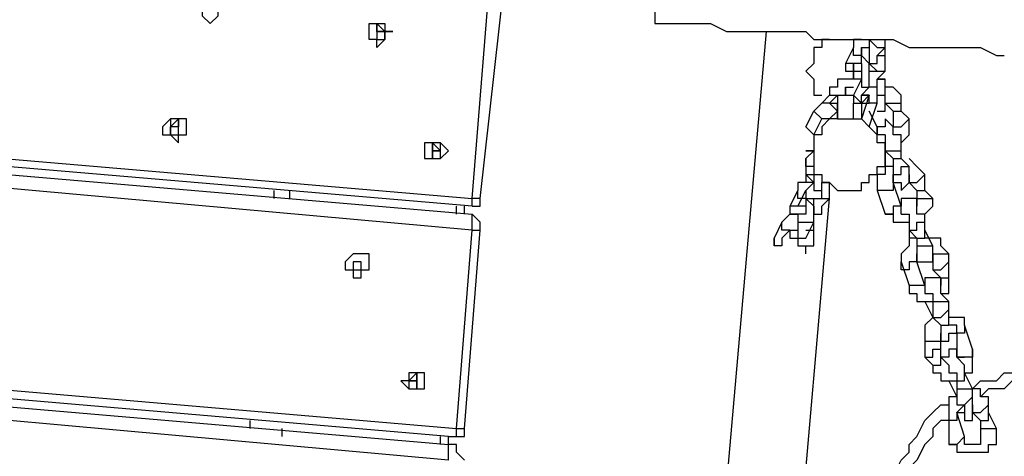
# Model space of a CAD drawing. Units: inches. Extents: x 145 to 351, y 186 to 326.
# Drawn here: x 195 to 199, y 245 to 247 of the extents above; entities that cross this region are included whole.
import ezdxf

# ---------------------------------------------------------------- set-up
doc = ezdxf.new("R2010")
doc.units = ezdxf.units.IN
doc.header["$MEASUREMENT"] = 0
doc.layers.add('Ebene 1', color=7, linetype='Continuous')

msp = doc.modelspace()

# ---------------------------------------------------------------- linework, layer by layer
at = {"layer": 'Ebene 1', "color": 7, "lineweight": 25, "true_color": 0xffffff}
for points in [[(197.4849, 247.5089), (197.4849, 247.2972)], [(196.7089, 246.521), (196.8147, 247.4736)], [(195.4742, 247.3678), (195.4742, 247.3325), (195.5095, 247.2972), (195.5447, 247.3325), (195.5447, 247.3678), (195.5447, 247.403), (195.5095, 247.403), (195.4742, 247.403), (195.4742, 247.3678)], [(196.6736, 246.521), (196.7442, 247.403)], [(196.2502, 247.2266), (196.2502, 247.2266), (196.2855, 247.2266), (196.2855, 247.2619), (196.2502, 247.2972), (196.2502, 247.2619), (196.2502, 247.2266)], [(196.2502, 247.2266), (196.2502, 247.2266), (196.2855, 247.2266), (196.2855, 247.2619), (196.2502, 247.2972), (196.2502, 247.2619), (196.2502, 247.2266)], [(197.4849, 247.2972), (197.4849, 247.2972)], [(197.4849, 247.2972), (197.4849, 247.2972), (197.5202, 247.2972), (197.5556, 247.2972), (197.5909, 247.2972), (197.6262, 247.2972), (197.6613, 247.2972), (197.6966, 247.2972), (197.7319, 247.2972), (197.8026, 247.2619), (197.8377, 247.2619), (197.873, 247.2619), (197.9436, 247.2619), (197.979, 247.2619), (198.0494, 247.2619), (198.0847, 247.2619), (198.1553, 247.2619), (198.1905, 247.2266), (198.2611, 247.2266), (198.2964, 247.2266), (198.3669, 247.2266), (198.4375, 247.2266), (198.4728, 247.2266), (198.5433, 247.2266), (198.6139, 247.1915), (198.6492, 247.1915), (198.7197, 247.1915), (198.7903, 247.1915), (198.8256, 247.1915), (198.896, 247.1915), (198.9314, 247.1915), (199.002, 247.1561), (199.0373, 247.1561)], [(196.2502, 247.2619), (196.2502, 247.2619)], [(196.2502, 247.2619), (196.2502, 247.2619)], [(196.2502, 247.2619), (196.2502, 247.2619)], [(196.2502, 247.2619), (196.2502, 247.2619)], [(196.2502, 247.2619), (196.2502, 247.2619)], [(196.2502, 247.2619), (196.2502, 247.2619)], [(196.2502, 247.2619), (196.2502, 247.2619)], [(196.2502, 247.2619), (196.2502, 247.2619)], [(196.2502, 247.2619), (196.2502, 247.2619)], [(196.2502, 247.2619), (196.2502, 247.2619), (196.2502, 247.2266)], [(196.2502, 247.2619), (196.2502, 247.2619)], [(196.2502, 247.2619), (196.2502, 247.2619)], [(196.2502, 247.2619), (196.2502, 247.2619)], [(196.2502, 247.2619), (196.2502, 247.2619)], [(196.2502, 247.2619), (196.2502, 247.2619)], [(196.2502, 247.2619), (196.2502, 247.2619)], [(196.2502, 247.2619), (196.2502, 247.2619)], [(196.2502, 247.2619), (196.2502, 247.2619)], [(196.2855, 247.2619), (196.2855, 247.2619), (196.2502, 247.2619)], [(196.2502, 247.2619), (196.2502, 247.2619)], [(196.2502, 247.2619), (196.2502, 247.2619)], [(196.2855, 247.2619), (196.2855, 247.2619)], [(196.2855, 247.2266), (196.2855, 247.2266), (196.2855, 247.2619)], [(196.2855, 247.2619), (196.2855, 247.2619)], [(196.2855, 247.2619), (196.2855, 247.2619)], [(196.2855, 247.2619), (196.2855, 247.2619)], [(196.2855, 247.2619), (196.2855, 247.2619)], [(196.2855, 247.2619), (196.2855, 247.2619)], [(196.2855, 247.2619), (196.2855, 247.2619)], [(196.2855, 247.2619), (196.2855, 247.2619)], [(196.2855, 247.2619), (196.2855, 247.2619)], [(196.2855, 247.2619), (196.2855, 247.2619)], [(196.2855, 247.2619), (196.2855, 247.2619)], [(196.2855, 247.2619), (196.2855, 247.2619)], [(196.2855, 247.2266), (196.2855, 247.2266), (196.2855, 247.2619)], [(197.979, 247.2619), (197.2381, 238.8306)], [(196.2502, 247.2266), (196.2502, 247.2266)], [(196.2502, 247.2266), (196.2502, 247.2266)], [(196.2502, 247.2266), (196.2502, 247.2266)], [(196.2502, 247.2266), (196.2502, 247.2266)], [(196.2502, 247.2266), (196.2502, 247.2266)], [(196.2502, 247.2266), (196.2502, 247.2266)], [(196.2502, 247.2266), (196.2502, 247.2266)], [(196.2502, 247.2266), (196.2502, 247.2266)], [(196.2502, 247.2266), (196.2502, 247.2266)], [(196.2502, 247.2266), (196.2502, 247.2266)], [(196.2502, 247.2266), (196.2502, 247.2266)], [(196.2502, 247.2266), (196.2855, 247.2266)], [(196.2502, 247.2266), (196.2502, 247.2266)], [(196.2502, 247.2266), (196.2502, 247.2266)], [(196.2502, 247.2266), (196.2502, 247.2266)], [(196.2502, 247.2266), (196.2502, 247.2266)], [(196.2502, 247.2266), (196.2502, 247.2266)], [(196.2502, 247.2266), (196.2502, 247.2266)], [(198.2611, 247.2266), (198.2611, 247.2266), (198.2258, 247.2266), (198.2258, 247.1915), (198.1905, 247.1915), (198.1905, 247.1561), (198.1905, 247.1208), (198.1553, 247.0855), (198.1905, 247.0502), (198.1905, 247.0151), (198.1905, 246.9798), (198.2258, 246.9798)], [(198.4022, 247.2266), (198.4022, 247.2266), (198.3669, 247.2266), (198.3669, 247.1915)], [(198.4375, 247.2266), (198.4375, 247.2266), (198.4728, 247.1915), (198.5081, 247.1915)], [(198.4375, 247.2266), (198.4375, 247.1561)], [(198.5081, 247.1561), (198.5081, 247.1561), (198.5081, 247.1915), (198.5081, 247.2266)], [(198.5081, 247.1915), (198.5081, 247.1915), (198.5081, 247.2266)], [(198.5081, 247.1915), (198.5081, 247.2266)], [(189.23, 247.1561), (196.6736, 246.521)], [(198.3669, 247.1915), (198.3317, 247.1208)], [(198.4022, 247.1915), (198.4022, 247.1561), (198.3669, 247.1561), (198.3669, 247.1915)], [(198.4022, 247.1208), (198.4022, 247.1915)], [(198.4022, 247.1561), (198.4022, 247.1561), (198.4022, 247.1915), (198.4375, 247.1915)], [(198.4022, 247.1915), (198.4022, 247.1561), (198.4375, 247.1208), (198.4728, 247.1208), (198.4728, 247.1561)], [(198.4022, 247.1561), (198.4022, 247.1561)], [(198.4375, 247.1561), (198.4375, 247.1561), (198.4375, 247.1208), (198.4728, 247.1208), (198.4728, 247.1561)], [(198.4375, 247.1561), (198.4375, 247.1561)], [(198.4728, 247.1561), (198.5081, 247.1915)], [(198.4728, 247.1561), (198.4728, 247.1561), (198.5081, 247.1561)], [(198.5081, 247.1208), (198.5081, 247.1561)], [(196.6736, 246.4859), (189.23, 247.1208)], [(198.3317, 247.1208), (198.3317, 247.1208), (198.3317, 247.0855), (198.3669, 247.0855), (198.4022, 247.0855)], [(198.4022, 247.1208), (198.4022, 247.1208)], [(198.4022, 247.1208), (198.4022, 247.1208)], [(198.4022, 247.1208), (198.4022, 247.1208), (198.4022, 247.0855), (198.4022, 247.0502)], [(198.4375, 247.1208), (198.4375, 247.1208), (198.4728, 247.0855), (198.5081, 247.0855), (198.5081, 247.1208)], [(198.4375, 247.0855), (198.4375, 247.0855), (198.4728, 247.0855), (198.5081, 247.0855), (198.5081, 247.1208)], [(198.4375, 247.0151), (198.4375, 247.0502), (198.4375, 247.0855), (198.4375, 247.1208)], [(189.23, 247.0855), (196.6736, 246.4506)], [(198.4022, 247.0502), (198.3669, 247.0502), (198.3669, 247.0855)], [(198.3669, 247.0855), (198.3669, 247.0855), (198.3669, 247.0502)], [(198.4728, 247.0151), (198.4728, 247.0151), (198.4728, 247.0502), (198.5081, 247.0855)], [(196.6736, 246.38), (189.23, 247.0502)], [(198.3669, 247.0502), (198.3669, 247.0502), (198.3317, 247.0502), (198.2964, 247.0502), (198.2964, 247.0151), (198.2611, 247.0151), (198.2611, 246.9798)], [(198.4022, 247.0502), (198.3669, 246.9798)], [(198.4022, 247.0502), (198.4022, 247.0502), (198.4022, 247.0151), (198.4375, 247.0151)], [(198.4728, 246.9444), (198.4728, 246.9798), (198.4728, 247.0151), (198.4375, 247.0151), (198.4375, 247.0502)], [(198.4728, 247.0502), (198.4728, 247.0502), (198.5081, 247.0502)], [(198.5081, 247.0502), (198.4728, 247.0502)], [(198.5081, 247.0151), (198.5081, 247.0502)], [(198.2611, 246.9798), (198.2258, 246.9444)], [(198.2611, 246.9798), (198.2611, 246.9798), (198.2964, 246.9798)], [(198.2611, 246.9444), (198.2964, 246.9798)], [(198.2964, 246.9798), (198.2964, 246.9798), (198.3317, 246.9798), (198.3317, 247.0151), (198.3669, 247.0151)], [(198.2964, 246.9798), (198.2964, 246.9798)], [(198.2964, 246.9798), (198.2964, 246.8738)], [(198.3317, 247.0151), (198.3317, 246.9798), (198.3669, 246.9798), (198.3669, 246.9444), (198.4022, 246.9444), (198.4022, 246.9798)], [(198.3317, 246.9798), (198.3317, 246.9798)], [(198.3669, 246.9798), (198.3669, 246.9798), (198.4022, 246.9444), (198.4022, 246.9798)], [(198.3669, 246.9798), (198.3669, 246.9798)], [(198.4022, 246.9798), (198.4375, 247.0151)], [(198.4022, 246.9444), (198.4022, 246.9444), (198.4375, 246.9798), (198.4022, 246.9798)], [(198.4375, 246.9798), (198.4022, 246.8738)], [(198.4022, 246.9798), (198.4375, 246.9798)], [(198.4728, 246.9444), (198.4728, 246.9444), (198.4375, 246.9444), (198.4375, 246.9798)], [(198.4728, 246.9798), (198.4728, 246.9798), (198.5081, 246.9798), (198.5081, 247.0151)], [(198.4728, 246.9091), (198.4728, 246.9091), (198.5081, 246.9091), (198.5081, 246.9444), (198.5081, 246.9798), (198.5081, 247.0151)], [(198.5786, 246.9798), (198.5786, 246.9798), (198.5433, 247.0151), (198.5081, 247.0151)], [(198.5081, 246.9444), (198.5081, 246.9444), (198.5433, 246.9444), (198.5786, 246.9444), (198.5786, 246.9798)], [(198.5786, 246.9091), (198.5786, 246.9798)], [(198.1905, 246.9091), (198.2258, 246.9444)], [(198.2258, 246.9444), (198.2258, 246.9444)], [(198.2611, 246.9444), (198.2611, 246.9444), (198.2258, 246.9444)], [(198.2258, 246.9444), (198.2258, 246.9444)], [(198.2611, 246.9444), (198.2964, 246.9091)], [(198.2611, 246.9444), (198.2964, 246.9444)], [(198.2611, 246.9444), (198.2964, 246.9444)], [(198.2964, 246.8738), (198.2964, 246.9444)], [(198.3669, 246.9444), (198.4022, 246.9444)], [(198.3669, 246.9444), (198.4022, 246.9444), (198.4375, 246.9444)], [(198.3669, 246.8738), (198.3669, 246.9444)], [(198.4022, 246.9444), (198.4022, 246.9444), (198.4022, 246.9091)], [(198.4375, 246.8387), (198.4728, 246.9444)], [(198.5081, 246.9444), (198.5433, 246.9091)], [(198.5081, 246.9444), (198.5081, 246.9444)], [(198.1553, 246.8387), (198.1905, 246.9091)], [(198.2258, 246.8738), (198.1905, 246.9091)], [(198.2611, 246.8738), (198.2964, 246.9091)], [(198.2964, 246.9091), (198.2611, 246.8738)], [(198.4022, 246.9091), (198.4022, 246.9091)], [(198.4022, 246.9091), (198.4022, 246.8738)], [(198.4728, 246.8387), (198.4375, 246.9091)], [(198.5433, 246.9091), (198.5433, 246.9091), (198.5786, 246.9091)], [(198.5433, 246.9091), (198.5433, 246.8387)], [(198.6139, 246.8738), (198.5786, 246.9091)], [(195.2978, 246.8387), (195.2978, 246.8387), (195.2978, 246.8034), (195.3331, 246.8034), (195.3683, 246.7681), (195.3683, 246.8034), (195.4036, 246.8034), (195.4036, 246.8387), (195.4036, 246.8738), (195.3683, 246.8738), (195.3331, 246.8738), (195.2978, 246.8387)], [(195.3683, 246.8034), (195.3683, 246.8034), (195.3683, 246.8387), (195.3683, 246.8738), (195.3331, 246.8387), (195.3331, 246.8034), (195.3683, 246.8034)], [(195.3683, 246.8034), (195.3683, 246.8034), (195.3683, 246.8387), (195.3683, 246.8738), (195.3331, 246.8738), (195.3331, 246.8387), (195.3331, 246.8034), (195.3683, 246.8034)], [(195.3683, 246.8387), (195.3683, 246.8387), (195.3683, 246.8738)], [(198.1905, 246.8034), (198.2258, 246.8738)], [(198.2964, 246.8738), (198.2611, 246.8738), (198.2258, 246.8387), (198.2258, 246.8034), (198.1905, 246.8034), (198.1905, 246.7681), (198.1905, 246.7327), (198.1905, 246.6974), (198.1905, 246.6623), (198.1905, 246.627), (198.2258, 246.627), (198.2258, 246.5917), (198.2611, 246.5917), (198.2964, 246.5564), (198.3317, 246.5564)], [(198.2611, 246.8738), (198.2258, 246.8738)], [(198.2611, 246.8738), (198.2611, 246.8738)], [(198.2964, 246.8738), (198.2964, 246.8738), (198.2611, 246.8738)], [(198.2964, 246.8738), (198.2964, 246.8738), (198.3317, 246.8738), (198.3669, 246.8738), (198.4022, 246.8738)], [(198.3317, 246.5564), (198.3669, 246.5564), (198.4022, 246.5564), (198.4022, 246.5917), (198.4375, 246.5917), (198.4375, 246.627), (198.4728, 246.627), (198.4728, 246.6623), (198.5081, 246.6623), (198.5081, 246.6974), (198.5081, 246.7327), (198.5081, 246.7681), (198.4728, 246.7681), (198.4728, 246.8034), (198.4375, 246.8387), (198.4022, 246.8738)], [(198.5786, 246.7681), (198.5786, 246.7681), (198.5786, 246.8034), (198.5433, 246.8034), (198.5433, 246.8387), (198.5081, 246.8738), (198.5081, 246.8387), (198.4728, 246.8387), (198.4728, 246.8034)], [(198.5433, 246.8387), (198.5433, 246.8387), (198.5786, 246.8387), (198.6139, 246.8738)], [(198.5786, 246.7681), (198.5786, 246.7681), (198.6139, 246.8034), (198.6139, 246.8387), (198.6139, 246.8738)], [(195.3331, 246.8387), (195.3331, 246.8387)], [(195.3331, 246.8387), (195.3331, 246.8387)], [(195.3331, 246.8387), (195.3331, 246.8387)], [(195.3331, 246.8387), (195.3331, 246.8387)], [(195.3331, 246.8387), (195.3331, 246.8387)], [(195.3331, 246.8387), (195.3331, 246.8034)], [(195.3331, 246.8034), (195.3331, 246.8387)], [(195.3331, 246.8387), (195.3331, 246.8387), (195.3331, 246.8034)], [(195.3331, 246.8387), (195.3331, 246.8387)], [(195.3331, 246.8387), (195.3331, 246.8387)], [(195.3331, 246.8387), (195.3331, 246.8387)], [(195.3331, 246.8387), (195.3331, 246.8387)], [(195.3331, 246.8387), (195.3331, 246.8387)], [(195.3331, 246.8387), (195.3331, 246.8387)], [(195.3683, 246.8387), (195.3331, 246.8387)], [(195.3331, 246.8034), (195.3331, 246.8387)], [(195.3331, 246.8387), (195.3331, 246.8387)], [(195.3683, 246.8387), (195.3683, 246.8387)], [(195.3683, 246.8034), (195.3683, 246.8034), (195.3683, 246.8387)], [(195.3683, 246.8387), (195.3683, 246.8387)], [(195.3683, 246.8387), (195.3683, 246.8387)], [(195.3683, 246.8387), (195.3683, 246.8387)], [(195.3683, 246.8387), (195.3683, 246.8387)], [(195.3683, 246.8387), (195.3683, 246.8387)], [(195.3683, 246.8387), (195.3683, 246.8387)], [(195.3683, 246.8387), (195.3683, 246.8387)], [(195.3683, 246.8387), (195.3683, 246.8387)], [(195.3683, 246.8387), (195.3683, 246.8387)], [(195.3683, 246.8387), (195.3683, 246.8387)], [(195.3683, 246.8387), (195.3683, 246.8387)], [(195.3683, 246.8387), (195.3683, 246.8387)], [(195.3683, 246.8387), (195.3683, 246.8387)], [(195.3683, 246.8387), (195.3683, 246.8387)], [(195.3683, 246.8387), (195.3683, 246.8387)], [(195.3683, 246.8387), (195.3683, 246.8387)], [(195.3683, 246.8387), (195.3683, 246.8387)], [(195.3683, 246.8387), (195.3683, 246.8387)], [(195.3683, 246.8034), (195.3683, 246.8034), (195.3683, 246.8387)], [(195.3683, 246.8387), (195.3683, 246.8387)], [(198.1905, 246.8034), (198.1553, 246.8387)], [(198.4728, 246.8387), (198.4728, 246.8034)], [(198.5081, 246.8034), (198.5081, 246.8034), (198.4728, 246.8034), (198.4728, 246.8387)], [(198.5433, 246.8387), (198.5433, 246.8387)], [(195.3331, 246.8034), (195.3331, 246.8034)], [(195.3331, 246.8034), (195.3331, 246.8034), (195.3683, 246.8034)], [(195.3331, 246.8034), (195.3331, 246.8034)], [(195.3331, 246.8034), (195.3331, 246.8034)], [(195.3331, 246.8034), (195.3331, 246.8034), (195.3683, 246.8034)], [(195.3331, 246.8034), (195.3331, 246.8034)], [(195.3683, 246.8034), (195.3683, 246.8034)], [(195.3683, 246.8034), (195.3683, 246.8034)], [(195.3683, 246.8034), (195.3683, 246.8034)], [(195.3683, 246.8034), (195.3683, 246.8034)], [(195.3683, 246.8034), (195.3683, 246.8034)], [(195.3683, 246.8034), (195.3683, 246.8034)], [(195.3683, 246.8034), (195.3683, 246.8034)], [(195.3683, 246.8034), (195.3683, 246.8034)], [(196.4619, 246.7327), (196.4619, 246.7327), (196.4619, 246.6974), (196.4972, 246.6974), (196.5325, 246.6974), (196.5678, 246.7327), (196.5325, 246.7681), (196.4972, 246.7681), (196.4619, 246.7681), (196.4619, 246.7327)], [(196.4972, 246.7327), (196.4972, 246.7681)], [(196.4972, 246.7681), (196.4972, 246.7681)], [(196.4972, 246.7681), (196.4972, 246.7681)], [(196.4972, 246.7681), (196.4972, 246.7327)], [(196.4972, 246.7681), (196.4972, 246.7681)], [(196.5325, 246.7327), (196.4972, 246.7681)], [(196.4972, 246.6974), (196.5325, 246.6974), (196.5325, 246.7327), (196.5325, 246.7681), (196.4972, 246.7681), (196.4972, 246.7327), (196.4972, 246.6974)], [(196.4972, 246.6974), (196.5325, 246.6974), (196.5325, 246.7327), (196.5325, 246.7681), (196.4972, 246.7681), (196.4972, 246.7327), (196.4972, 246.6974)], [(198.1905, 246.8034), (198.1905, 246.8034)], [(198.1905, 246.7681), (198.1905, 246.7681), (198.1905, 246.7327)], [(198.5081, 246.8034), (198.5081, 246.8034), (198.5081, 246.7681), (198.5081, 246.7327)], [(198.5081, 246.7327), (198.5081, 246.7327), (198.5433, 246.7327), (198.5786, 246.7327), (198.5786, 246.7681)], [(198.5786, 246.6974), (198.5786, 246.7681)], [(196.4972, 246.7327), (196.4972, 246.7327)], [(196.4972, 246.7327), (196.4972, 246.7327)], [(196.4972, 246.7327), (196.4972, 246.7327)], [(196.4972, 246.7327), (196.4972, 246.7327)], [(196.4972, 246.7327), (196.4972, 246.7327)], [(196.4972, 246.6974), (196.4972, 246.7327)], [(196.4972, 246.7327), (196.5325, 246.7327)], [(196.4972, 246.7327), (196.4972, 246.7327)], [(196.4972, 246.7327), (196.4972, 246.7327)], [(196.4972, 246.7327), (196.4972, 246.7327)], [(196.4972, 246.7327), (196.4972, 246.7327)], [(196.4972, 246.7327), (196.4972, 246.7327)], [(196.4972, 246.7327), (196.4972, 246.7327)], [(196.4972, 246.7327), (196.4972, 246.7327)], [(196.4972, 246.7327), (196.4972, 246.7327)], [(196.4972, 246.7327), (196.4972, 246.7327)], [(196.4972, 246.7327), (196.4972, 246.7327)], [(196.4972, 246.7327), (196.4972, 246.7327)], [(196.4972, 246.7327), (196.4972, 246.7327)], [(196.4972, 246.7327), (196.4972, 246.7327)], [(196.4972, 246.7327), (196.4972, 246.7327)], [(196.4972, 246.7327), (196.4972, 246.7327)], [(196.4972, 246.7327), (196.4972, 246.7327), (196.5325, 246.7327)], [(196.4972, 246.6974), (196.4972, 246.7327)], [(196.4972, 246.7327), (196.4972, 246.6974)], [(196.4972, 246.7327), (196.5325, 246.7327)], [(196.5325, 246.7327), (196.4972, 246.7327)], [(196.4972, 246.7327), (196.4972, 246.7327)], [(196.4972, 246.7327), (196.4972, 246.7327)], [(196.5325, 246.7327), (196.5325, 246.7327)], [(196.5325, 246.7327), (196.5325, 246.7327)], [(196.5325, 246.7327), (196.5325, 246.7327)], [(196.5325, 246.7327), (196.5325, 246.7327)], [(196.5325, 246.7327), (196.5325, 246.7327)], [(196.5325, 246.7327), (196.5325, 246.7327)], [(196.5325, 246.7327), (196.5325, 246.7327)], [(196.5325, 246.7327), (196.5325, 246.7327)], [(196.5325, 246.7327), (196.5325, 246.7327)], [(196.5325, 246.7327), (196.5325, 246.7327)], [(196.5325, 246.7327), (196.5325, 246.7327)], [(196.5325, 246.7327), (196.5325, 246.7327)], [(196.5325, 246.7327), (196.5325, 246.7327)], [(196.5325, 246.7327), (196.5325, 246.7327)], [(196.5325, 246.7327), (196.5325, 246.7327)], [(196.5325, 246.7327), (196.5325, 246.7327)], [(196.5325, 246.7327), (196.5325, 246.7327)], [(198.1905, 246.7327), (198.1553, 246.6974)], [(198.5081, 246.7327), (198.5081, 246.6623)], [(198.5081, 246.7327), (198.5433, 246.6974)], [(198.5081, 246.7327), (198.5081, 246.7327)], [(196.4972, 246.6974), (196.4972, 246.6974)], [(196.4972, 246.6974), (196.4972, 246.6974)], [(196.4972, 246.6974), (196.4972, 246.6974)], [(198.1905, 246.6623), (198.1905, 246.6623), (198.1553, 246.6623), (198.1553, 246.6974)], [(198.1553, 246.6974), (198.1553, 246.6623), (198.1553, 246.627), (198.1905, 246.627)], [(198.5433, 246.6974), (198.5433, 246.6974), (198.5786, 246.6974)], [(198.5433, 246.6974), (198.5433, 246.627)], [(198.6139, 246.6623), (198.5786, 246.6974)], [(198.6845, 246.627), (198.6845, 246.627), (198.6492, 246.6623), (198.6139, 246.6974)], [(198.1905, 246.6623), (198.1905, 246.627), (198.1905, 246.5917)], [(198.5433, 246.6623), (198.5433, 246.6623), (198.5081, 246.6623), (198.5081, 246.627), (198.4728, 246.627), (198.4728, 246.5917), (198.4728, 246.5564)], [(198.5433, 246.6623), (198.5433, 246.6623), (198.5081, 246.6623)], [(198.5081, 246.6623), (198.5081, 246.6623)], [(198.5433, 246.627), (198.5433, 246.627), (198.5786, 246.627), (198.5786, 246.6623), (198.6139, 246.6623)], [(198.5433, 246.5917), (198.5433, 246.5917), (198.5786, 246.5917), (198.5786, 246.5564), (198.6139, 246.5917), (198.6139, 246.627), (198.6139, 246.6623)], [(198.1905, 246.5917), (198.1905, 246.5917), (198.1553, 246.5917), (198.12, 246.5917), (198.12, 246.5564)], [(198.1905, 246.5917), (198.1905, 246.5917), (198.1553, 246.627)], [(198.1553, 246.627), (198.1553, 246.627), (198.1553, 246.5917)], [(198.1905, 246.5917), (198.1553, 246.5564)], [(198.1905, 246.5917), (198.1905, 246.5917), (198.1905, 246.5564), (198.2258, 246.5564), (198.2258, 246.5917)], [(198.2611, 246.521), (198.2611, 246.5564), (198.2611, 246.5917), (198.2258, 246.5917)], [(198.2258, 246.521), (198.2258, 246.5917)], [(198.2258, 246.5917), (198.2258, 246.5917), (198.2611, 246.5917)], [(198.2611, 246.5564), (198.2611, 246.5917)], [(198.5433, 246.5917), (198.5433, 246.5917), (198.5433, 246.5564), (198.5081, 246.5564), (198.4728, 246.5564)], [(198.5433, 246.5917), (198.5433, 246.5917), (198.5433, 246.627)], [(198.5433, 246.627), (198.5433, 246.627), (198.5433, 246.5917)], [(198.5786, 246.4859), (198.5433, 246.5917)], [(198.6139, 246.5917), (198.6139, 246.5917), (198.6492, 246.5917), (198.6845, 246.627)], [(198.6139, 246.627), (198.6139, 246.627), (198.6139, 246.5917)], [(198.6139, 246.5917), (198.6492, 246.5564)], [(198.6845, 246.5564), (198.6845, 246.627)], [(195.7917, 246.5564), (195.7917, 246.521)], [(195.7917, 246.5564), (195.7917, 246.521)], [(195.8623, 246.521), (195.8623, 246.5564)], [(198.12, 246.5564), (198.0847, 246.4859)], [(198.1553, 246.5564), (198.1553, 246.5564), (198.1553, 246.521), (198.12, 246.521), (198.12, 246.5564)], [(198.12, 246.4859), (198.1553, 246.5564)], [(198.1553, 246.5564), (198.1553, 246.521), (198.1905, 246.521), (198.2258, 246.521)], [(198.1553, 246.5564), (198.1553, 246.5564)], [(198.1553, 246.5564), (198.1553, 246.5564)], [(198.1553, 246.5564), (198.1553, 246.5564), (198.1553, 246.521), (198.1905, 246.4859), (198.1905, 246.521), (198.2258, 246.521)], [(198.4728, 246.5564), (198.5081, 246.4506)], [(198.6492, 246.5564), (198.6492, 246.5564), (198.6845, 246.5564)], [(198.6492, 246.5564), (198.6492, 246.521)], [(198.7197, 246.521), (198.6845, 246.5564)], [(195.9327, 246.521), (195.9327, 246.521)], [(196.7089, 246.521), (196.7089, 246.521), (196.6736, 246.521)], [(196.6736, 246.4859), (196.6736, 246.4859), (196.6736, 246.521)], [(196.6736, 246.4859), (196.6736, 246.4859), (196.7089, 246.4859), (196.7089, 246.521)], [(197.5909, 238.8306), (198.2611, 246.521)], [(198.1553, 246.521), (198.1553, 246.521), (198.1553, 246.4859), (198.1553, 246.4506), (198.12, 246.4506), (198.12, 246.4153)], [(198.2258, 246.521), (198.2258, 246.521), (198.2611, 246.521)], [(198.2258, 246.4859), (198.2611, 246.521)], [(198.6845, 246.4153), (198.6845, 246.4153), (198.6845, 246.4506), (198.6492, 246.4506), (198.6492, 246.4859), (198.6492, 246.521), (198.6139, 246.521), (198.5786, 246.521), (198.5786, 246.4859)], [(198.6492, 246.521), (198.6492, 246.521), (198.6845, 246.521), (198.7197, 246.521)], [(198.6492, 246.521), (198.6492, 246.521), (198.6492, 246.4859)], [(198.6845, 246.4153), (198.6845, 246.4153), (198.6845, 246.4506), (198.7197, 246.4859), (198.7197, 246.521)], [(196.603, 246.4506), (196.603, 246.4859)], [(196.6383, 246.4506), (196.6383, 246.4859)], [(198.12, 246.4859), (198.12, 246.4859), (198.0847, 246.4859)], [(198.0847, 246.4859), (198.0847, 246.4859), (198.0847, 246.4506), (198.12, 246.4506)], [(198.1553, 246.4859), (198.12, 246.4859)], [(198.1553, 246.4859), (198.12, 246.4859)], [(198.1905, 246.4859), (198.1905, 246.4859)], [(198.1905, 246.4859), (198.1905, 246.4859), (198.1905, 246.4506), (198.2258, 246.4506), (198.2258, 246.4859)], [(198.1905, 246.4506), (198.1905, 246.4506), (198.2258, 246.4506), (198.2258, 246.4859)], [(198.1905, 246.4859), (198.1905, 246.4859)], [(198.1905, 246.4153), (198.1905, 246.4153), (198.1905, 246.4506), (198.1905, 246.4859)], [(198.5786, 246.4859), (198.5786, 246.4859), (198.5433, 246.4859), (198.5433, 246.4506), (198.5081, 246.4506)], [(198.5786, 246.4506), (198.5786, 246.4506), (198.5786, 246.4859)], [(196.6736, 246.38), (196.6736, 246.4153), (196.6736, 246.4506)], [(196.7089, 246.38), (196.7089, 246.38), (196.7089, 246.4153), (196.6736, 246.4506)], [(198.0494, 246.4153), (198.0141, 246.3447)], [(198.12, 246.4506), (198.0847, 246.4506), (198.0494, 246.4153)], [(198.0847, 246.38), (198.0847, 246.38), (198.0494, 246.38), (198.0494, 246.4153)], [(198.0847, 246.4506), (198.0847, 246.4506)], [(198.12, 246.4506), (198.12, 246.4506)], [(198.12, 246.4153), (198.12, 246.4153), (198.1553, 246.4153), (198.1905, 246.4153)], [(198.12, 246.4153), (198.12, 246.38)], [(198.1553, 246.3447), (198.1905, 246.4153)], [(198.1905, 246.38), (198.1905, 246.38), (198.1905, 246.4153)], [(198.5081, 246.4506), (198.5081, 246.4506), (198.5433, 246.4506), (198.5433, 246.4153), (198.5786, 246.4153), (198.6139, 246.4153)], [(198.5786, 246.4506), (198.5786, 246.4506), (198.6139, 246.4506), (198.6139, 246.4153), (198.6139, 246.38)], [(198.6139, 246.38), (198.6139, 246.38), (198.6492, 246.38), (198.6492, 246.4153), (198.6845, 246.4153)], [(198.6139, 246.4153), (198.6139, 246.3447)], [(198.6845, 246.38), (198.6845, 246.4153)], [(196.603, 245.498), (196.6736, 246.38)], [(196.6383, 245.498), (196.7089, 246.38)], [(196.6736, 246.38), (196.6736, 246.38), (196.7089, 246.38)], [(198.0494, 246.3447), (198.0847, 246.38)], [(198.0847, 246.38), (198.0847, 246.38), (198.0847, 246.3447), (198.12, 246.3447), (198.1553, 246.3447)], [(198.0847, 246.38), (198.0847, 246.38), (198.12, 246.38)], [(198.12, 246.38), (198.12, 246.38), (198.12, 246.3447), (198.1553, 246.3447)], [(198.12, 246.38), (198.12, 246.38)], [(198.1553, 246.38), (198.1553, 246.38), (198.1905, 246.38)], [(198.1905, 246.3095), (198.1905, 246.38)], [(198.6139, 246.38), (198.6492, 246.3447)], [(198.6492, 246.3447), (198.6492, 246.3447), (198.6845, 246.3447), (198.6845, 246.38)], [(198.7197, 246.3095), (198.6845, 246.38)], [(198.0494, 246.3447), (198.0494, 246.3095), (198.0141, 246.3095), (198.0141, 246.3447)], [(198.0141, 246.3447), (198.0141, 246.3447), (198.0141, 246.3095)], [(198.12, 246.3447), (198.12, 246.3095), (198.1553, 246.3095), (198.1905, 246.3095)], [(198.6492, 246.3447), (198.6139, 246.3447), (198.6139, 246.3095), (198.5786, 246.2742), (198.5786, 246.2389)], [(198.6139, 246.3447), (198.6139, 246.3447)], [(198.6139, 246.3447), (198.6139, 246.3095)], [(198.6492, 246.3447), (198.6492, 246.3095)], [(198.7903, 246.2742), (198.755, 246.3095), (198.755, 246.3447), (198.7197, 246.3447), (198.6845, 246.3447)], [(198.1553, 246.2742), (198.1553, 246.2742), (198.1553, 246.3095), (198.1905, 246.3095)], [(198.6492, 246.3095), (198.6492, 246.3095), (198.6845, 246.3095), (198.7197, 246.3095)], [(198.6492, 246.3095), (198.6492, 246.3095), (198.6492, 246.2742)], [(198.6492, 246.2742), (198.6492, 246.2742), (198.6492, 246.2389), (198.6845, 246.2389), (198.7197, 246.2389), (198.7197, 246.2742), (198.7197, 246.3095)], [(196.1091, 246.2389), (196.1091, 246.2036), (196.1444, 246.2036), (196.1444, 246.1683), (196.1798, 246.1683), (196.1798, 246.2036), (196.2151, 246.2036), (196.2151, 246.2389), (196.2151, 246.2742), (196.1798, 246.2742), (196.1444, 246.2742), (196.1091, 246.2389)], [(196.1444, 246.2389), (196.1444, 246.2389)], [(196.1444, 246.2389), (196.1444, 246.2389)], [(196.1444, 246.2389), (196.1444, 246.2389)], [(196.1444, 246.2389), (196.1444, 246.2389)], [(196.1444, 246.2389), (196.1444, 246.2389), (196.1444, 246.2036)], [(196.1444, 246.2389), (196.1444, 246.2389)], [(196.1444, 246.2389), (196.1444, 246.2389)], [(196.1444, 246.2389), (196.1444, 246.2389)], [(196.1444, 246.2389), (196.1444, 246.2389)], [(196.1444, 246.2389), (196.1444, 246.2389)], [(196.1798, 246.2389), (196.1798, 246.2389), (196.1444, 246.2389)], [(196.1798, 246.2036), (196.1798, 246.2036), (196.1798, 246.2389), (196.1444, 246.2389), (196.1444, 246.2036), (196.1798, 246.2036)], [(196.1798, 246.2036), (196.1798, 246.2036), (196.1798, 246.2389), (196.1444, 246.2389), (196.1444, 246.2036), (196.1798, 246.2036)], [(196.1444, 246.2389), (196.1444, 246.2389)], [(196.1798, 246.2389), (196.1798, 246.2389)], [(196.1798, 246.2389), (196.1798, 246.2389)], [(196.1798, 246.2389), (196.1798, 246.2389)], [(196.1798, 246.2036), (196.1798, 246.2389)], [(196.1798, 246.2389), (196.1798, 246.2389)], [(196.1798, 246.2389), (196.1798, 246.2389)], [(196.1798, 246.2389), (196.1798, 246.2389)], [(196.1798, 246.2389), (196.1798, 246.2389)], [(196.1798, 246.2389), (196.1798, 246.2389)], [(196.1798, 246.2389), (196.1798, 246.2389)], [(196.1798, 246.2389), (196.1798, 246.2389)], [(196.1798, 246.2389), (196.1798, 246.2389)], [(196.1798, 246.2389), (196.1798, 246.2389)], [(196.1798, 246.2389), (196.1798, 246.2389)], [(196.1798, 246.2389), (196.1798, 246.2389)], [(196.1798, 246.2389), (196.1798, 246.2389)], [(196.1798, 246.2389), (196.1798, 246.2389)], [(196.1798, 246.2389), (196.1798, 246.2389)], [(196.1798, 246.2389), (196.1798, 246.2389)], [(196.1798, 246.2389), (196.1798, 246.2389)], [(196.1798, 246.2036), (196.1798, 246.2389)], [(196.1798, 246.2389), (196.1798, 246.2389)], [(198.6492, 246.2389), (198.6492, 246.2389), (198.6139, 246.2389), (198.6139, 246.2036), (198.5786, 246.2036), (198.5786, 246.2389)], [(198.5786, 246.2389), (198.6139, 246.1331)], [(198.6492, 246.2389), (198.6492, 246.2389), (198.6492, 246.2742)], [(198.6845, 246.1331), (198.6492, 246.2389)], [(198.7197, 246.2742), (198.7197, 246.2742), (198.755, 246.2742), (198.7903, 246.2742)], [(198.7197, 246.2742), (198.7197, 246.2036)], [(198.7197, 246.2742), (198.7197, 246.2742)], [(198.7197, 246.2036), (198.7197, 246.2036), (198.755, 246.2036), (198.7903, 246.2389)], [(198.7903, 246.2389), (198.7903, 246.2742)], [(198.7903, 246.1683), (198.7903, 246.2389)], [(196.1444, 246.2036), (196.1444, 246.2036)], [(196.1444, 246.2036), (196.1444, 246.2036)], [(196.1444, 246.2036), (196.1444, 246.2036)], [(196.1444, 246.2036), (196.1444, 246.2036)], [(196.1444, 246.2036), (196.1444, 246.2036)], [(196.1444, 246.2036), (196.1444, 246.2036)], [(196.1444, 246.2036), (196.1798, 246.2036)], [(196.1444, 246.2036), (196.1444, 246.2036)], [(196.1798, 246.2036), (196.1798, 246.2036)], [(196.1798, 246.2036), (196.1798, 246.2036)], [(196.1798, 246.2036), (196.1798, 246.2036)], [(196.1798, 246.2036), (196.1798, 246.2036)], [(196.1798, 246.2036), (196.1798, 246.2036)], [(196.1798, 246.2036), (196.1798, 246.2036)], [(196.1798, 246.2036), (196.1798, 246.2036)], [(196.1798, 246.2036), (196.1798, 246.2036)], [(196.1798, 246.2036), (196.1798, 246.2036)], [(196.1798, 246.2036), (196.1798, 246.2036)], [(196.1798, 246.2036), (196.1798, 246.2036)], [(196.1798, 246.2036), (196.1798, 246.2036)], [(196.1798, 246.2036), (196.1798, 246.2036)], [(198.7197, 246.2036), (198.755, 246.1683)], [(198.7903, 246.0625), (198.755, 246.0978), (198.755, 246.1331), (198.755, 246.1683), (198.7197, 246.1683), (198.6845, 246.1683), (198.6845, 246.1331)], [(198.755, 246.1683), (198.755, 246.1683), (198.7903, 246.1683)], [(198.755, 246.1683), (198.755, 246.1683), (198.755, 246.1331)], [(198.755, 246.0978), (198.7903, 246.0978), (198.7903, 246.1331), (198.7903, 246.1683)], [(189.1947, 246.1331), (196.603, 245.498)], [(198.6845, 246.1331), (198.6845, 246.1331), (198.6492, 246.1331), (198.6139, 246.1331)], [(198.6139, 246.1331), (198.6139, 246.0978), (198.6492, 246.0978), (198.6492, 246.0625), (198.6845, 246.0625), (198.7197, 246.0625)], [(198.6845, 246.1331), (198.6845, 246.1331), (198.6845, 246.0978), (198.7197, 246.0978), (198.7197, 246.0625)], [(198.6845, 246.1331), (198.6845, 246.1331)], [(196.5678, 245.4627), (189.1595, 246.0978)], [(189.1595, 246.0625), (196.5678, 245.4276)], [(198.6845, 246.0625), (198.7197, 245.9919)], [(198.7197, 246.0625), (198.7197, 246.0625), (198.755, 246.0625), (198.7903, 246.0625)], [(198.7197, 246.0625), (198.7197, 245.9919)], [(198.7903, 246.0272), (198.7903, 246.0625)], [(196.5678, 245.3569), (189.1595, 246.0272)], [(198.7197, 245.9919), (198.7197, 245.9919), (198.755, 245.9919), (198.7903, 246.0272)], [(198.7903, 245.9919), (198.7903, 246.0272)], [(198.7197, 245.9919), (198.7197, 245.9919), (198.6845, 245.9567), (198.6845, 245.9214), (198.6845, 245.8861)], [(198.7197, 245.9919), (198.7197, 245.9919)], [(198.7197, 245.9919), (198.7197, 245.9919)], [(198.7197, 245.9919), (198.755, 245.9567)], [(198.755, 245.9567), (198.755, 245.9567), (198.7903, 245.9567), (198.7903, 245.9919)], [(198.755, 245.9214), (198.755, 245.9214), (198.755, 245.8861), (198.7903, 245.8861), (198.7903, 245.9214), (198.8256, 245.9214), (198.8256, 245.9567), (198.7903, 245.9567), (198.7903, 245.9919)], [(198.8609, 245.9567), (198.8609, 245.9567), (198.8609, 245.9919), (198.8256, 245.9919), (198.7903, 245.9919)], [(198.755, 245.9567), (198.755, 245.9567), (198.755, 245.9214)], [(198.8609, 245.9567), (198.8609, 245.9567), (198.8609, 245.9214), (198.8256, 245.9214)], [(198.896, 245.8508), (198.8609, 245.9567)], [(198.6845, 245.8861), (198.6845, 245.8861), (198.7197, 245.8861), (198.755, 245.8861)], [(198.6845, 245.8861), (198.6845, 245.8155)], [(198.755, 245.8861), (198.755, 245.8861), (198.755, 245.9214)], [(198.755, 245.8508), (198.755, 245.8861)], [(198.8256, 245.9214), (198.8256, 245.9214)], [(198.8256, 245.9214), (198.8256, 245.8155)], [(198.8256, 245.9214), (198.8256, 245.9214)], [(198.6845, 245.8155), (198.6845, 245.8155), (198.7197, 245.8155), (198.7197, 245.8508), (198.755, 245.8508)], [(198.8609, 245.745), (198.8609, 245.745), (198.8609, 245.7803), (198.8256, 245.8155), (198.8256, 245.8508), (198.7903, 245.8508), (198.7903, 245.8155), (198.755, 245.8155), (198.7903, 245.7803)], [(198.755, 245.8155), (198.755, 245.8508)], [(198.896, 245.8508), (198.896, 245.8508), (198.896, 245.8155), (198.8609, 245.8155), (198.8256, 245.8155)], [(198.8609, 245.745), (198.8609, 245.745), (198.896, 245.745), (198.896, 245.7803), (198.896, 245.8155), (198.896, 245.8508)], [(198.6845, 245.8155), (198.7197, 245.7803)], [(198.7197, 245.7803), (198.7197, 245.7803), (198.755, 245.7803), (198.755, 245.8155)], [(198.7903, 245.7803), (198.7903, 245.7803), (198.755, 245.8155)], [(198.8256, 245.8155), (198.8256, 245.8155)], [(198.7197, 245.7803), (198.7197, 245.7803), (198.7197, 245.745), (198.755, 245.745), (198.755, 245.7097), (198.7903, 245.7097), (198.8256, 245.7097)], [(198.7903, 245.7803), (198.7903, 245.7803), (198.7903, 245.745), (198.8256, 245.745), (198.8256, 245.7097)], [(198.896, 245.6744), (198.896, 245.6744), (198.9314, 245.7097), (199.002, 245.7097), (199.0373, 245.745), (199.1077, 245.745), (199.1431, 245.745), (199.2137, 245.745), (199.2488, 245.7803), (199.2841, 245.745), (199.3548, 245.745), (199.3901, 245.745), (199.4605, 245.745), (199.4958, 245.7097), (199.5665, 245.7097), (199.6016, 245.6744), (199.6369, 245.6391), (199.6722, 245.604), (199.7075, 245.604)], [(196.3561, 245.7097), (196.3561, 245.7097), (196.3915, 245.6744), (196.4266, 245.6744), (196.4619, 245.6744), (196.4619, 245.7097), (196.4619, 245.745), (196.4266, 245.745), (196.3915, 245.745), (196.3915, 245.7097), (196.3561, 245.7097)], [(196.4266, 245.6744), (196.4266, 245.6744), (196.4266, 245.7097), (196.4266, 245.745), (196.3915, 245.7097), (196.3915, 245.6744), (196.4266, 245.6744)], [(196.4266, 245.6744), (196.4266, 245.6744), (196.4266, 245.7097), (196.4266, 245.745), (196.3915, 245.7097), (196.3915, 245.6744), (196.4266, 245.6744)], [(196.4266, 245.7097), (196.4266, 245.745)], [(196.4266, 245.745), (196.4266, 245.7097)], [(196.4266, 245.7097), (196.4266, 245.745)], [(198.8256, 245.7097), (198.8256, 245.7097), (198.8609, 245.7097), (198.8609, 245.745)], [(198.896, 245.6744), (198.8609, 245.745)], [(196.3915, 245.7097), (196.3915, 245.7097)], [(196.3915, 245.7097), (196.3915, 245.7097)], [(196.3915, 245.7097), (196.3915, 245.7097)], [(196.3915, 245.7097), (196.3915, 245.7097)], [(196.3915, 245.7097), (196.3915, 245.7097)], [(196.3915, 245.7097), (196.4266, 245.7097)], [(196.3915, 245.7097), (196.3915, 245.7097)], [(196.3915, 245.7097), (196.3915, 245.7097)], [(196.3915, 245.7097), (196.3915, 245.7097), (196.4266, 245.7097), (196.4266, 245.6744)], [(196.3915, 245.7097), (196.3915, 245.7097)], [(196.3915, 245.7097), (196.3915, 245.7097)], [(196.3915, 245.7097), (196.3915, 245.7097)], [(196.3915, 245.7097), (196.3915, 245.7097)], [(196.3915, 245.7097), (196.3915, 245.7097)], [(196.3915, 245.7097), (196.3915, 245.7097)], [(196.4266, 245.7097), (196.3915, 245.7097)], [(196.3915, 245.7097), (196.3915, 245.7097)], [(196.3915, 245.7097), (196.4266, 245.7097)], [(196.4266, 245.7097), (196.4266, 245.7097)], [(196.4266, 245.6744), (196.4266, 245.6744), (196.4266, 245.7097)], [(196.4266, 245.7097), (196.4266, 245.7097)], [(196.4266, 245.7097), (196.4266, 245.7097)], [(196.4266, 245.7097), (196.4266, 245.7097)], [(196.4266, 245.7097), (196.4266, 245.7097)], [(196.4266, 245.7097), (196.4266, 245.7097)], [(196.4266, 245.7097), (196.4266, 245.7097)], [(196.4266, 245.7097), (196.4266, 245.7097)], [(196.4266, 245.7097), (196.4266, 245.7097)], [(196.4266, 245.7097), (196.4266, 245.7097)], [(196.4266, 245.7097), (196.4266, 245.7097)], [(196.4266, 245.7097), (196.4266, 245.7097)], [(196.4266, 245.7097), (196.4266, 245.7097)], [(196.4266, 245.7097), (196.4266, 245.7097)], [(196.4266, 245.7097), (196.4266, 245.7097)], [(196.4266, 245.7097), (196.4266, 245.7097)], [(196.4266, 245.7097), (196.4266, 245.7097)], [(196.4266, 245.7097), (196.4266, 245.7097)], [(196.4266, 245.7097), (196.4266, 245.7097)], [(196.4266, 245.7097), (196.4266, 245.7097)], [(196.4266, 245.6744), (196.4266, 245.6744), (196.4266, 245.7097)], [(196.4266, 245.7097), (196.4266, 245.7097)], [(196.4266, 245.6744), (196.4266, 245.6744)], [(196.4266, 245.6744), (196.4266, 245.6744)], [(196.4266, 245.6744), (196.4266, 245.6744)], [(196.4266, 245.6744), (196.4266, 245.6744)], [(196.4266, 245.6744), (196.4266, 245.6744)], [(196.4266, 245.6744), (196.4266, 245.6744)], [(196.4266, 245.6744), (196.4266, 245.6744)], [(196.4266, 245.6744), (196.4266, 245.6744)], [(196.4266, 245.6744), (196.4266, 245.6744)], [(196.4266, 245.6744), (196.4266, 245.6744)], [(198.7903, 245.7097), (198.8256, 245.6391)], [(198.8256, 245.7097), (198.8256, 245.6744)], [(198.8256, 245.6744), (198.8256, 245.6744), (198.8609, 245.6744), (198.896, 245.6744)], [(198.8256, 245.6744), (198.8256, 245.604)], [(198.9667, 245.604), (198.9667, 245.604), (198.9667, 245.6391), (198.9314, 245.6391), (198.9314, 245.6744), (198.896, 245.6744)], [(198.896, 245.6391), (198.896, 245.6744)], [(199.6722, 245.5686), (199.6369, 245.604), (199.6016, 245.604), (199.5665, 245.6391), (199.5311, 245.6744), (199.4605, 245.6744), (199.4252, 245.6744), (199.3901, 245.7097), (199.3194, 245.7097), (199.2841, 245.7097), (199.2137, 245.7097), (199.1784, 245.7097), (199.1077, 245.7097), (199.0724, 245.7097), (199.0373, 245.6744), (198.9667, 245.6744), (198.9314, 245.6391)], [(198.8256, 245.6391), (198.8256, 245.6391), (198.7903, 245.6391), (198.7903, 245.604), (198.7903, 245.5686), (198.7903, 245.5333)], [(198.8256, 245.6391), (198.8256, 245.6391)], [(198.8256, 245.604), (198.8256, 245.604), (198.8609, 245.604), (198.896, 245.6391)], [(198.8256, 245.5686), (198.8256, 245.5686), (198.8609, 245.5686), (198.8609, 245.5333), (198.896, 245.5333), (198.896, 245.5686), (198.896, 245.604), (198.896, 245.6391)], [(198.8256, 245.6391), (198.8256, 245.6391)], [(198.5081, 245.0395), (198.5081, 245.1099), (198.5081, 245.1452), (198.5081, 245.2159), (198.5433, 245.2512), (198.5433, 245.2863), (198.5786, 245.3569), (198.6139, 245.3923), (198.6139, 245.4276), (198.6492, 245.4627), (198.6845, 245.5333), (198.7197, 245.5686), (198.755, 245.604), (198.7903, 245.604)], [(198.8256, 245.5686), (198.8256, 245.5686), (198.8609, 245.604)], [(198.8256, 245.604), (198.8256, 245.604), (198.8609, 245.604), (198.8609, 245.5686)], [(198.896, 245.5686), (198.896, 245.5686), (198.9314, 245.5686), (198.9667, 245.604)], [(198.896, 245.604), (198.896, 245.604), (198.896, 245.5686)], [(198.9667, 245.5686), (198.9667, 245.604)], [(198.8256, 245.5686), (198.8256, 245.5686), (198.8256, 245.5333), (198.7903, 245.5333)], [(198.8609, 245.4627), (198.8256, 245.5686)], [(198.896, 245.5686), (198.9314, 245.5333)], [(198.9314, 245.5333), (198.9314, 245.5333), (198.9667, 245.5333), (198.9667, 245.5686)], [(199.002, 245.498), (198.9667, 245.5686)], [(195.6859, 245.5333), (195.6859, 245.498)], [(195.6859, 245.5333), (195.6859, 245.498)], [(195.7917, 245.498), (195.7917, 245.498)], [(195.827, 245.498), (195.827, 245.4627)], [(196.5678, 245.4627), (196.5678, 245.4627), (196.603, 245.4627), (196.603, 245.498)], [(196.5678, 245.4627), (196.603, 245.4627), (196.6383, 245.4627), (196.6383, 245.498)], [(196.603, 245.498), (196.603, 245.498), (196.6383, 245.498)], [(198.7903, 245.5333), (198.755, 245.5333), (198.7197, 245.498), (198.7197, 245.4627), (198.6845, 245.4276), (198.6492, 245.3569), (198.6139, 245.3216), (198.6139, 245.2863), (198.5786, 245.2512), (198.5786, 245.1806), (198.5433, 245.1452), (198.5433, 245.0748), (198.5433, 245.0395)], [(198.7903, 245.5333), (198.7903, 245.4276)], [(198.7903, 245.4276), (198.8256, 245.4276), (198.8256, 245.3923), (198.8609, 245.3923), (198.896, 245.3923), (198.9314, 245.3923), (198.9667, 245.3923), (198.9667, 245.4276), (199.002, 245.4276), (199.002, 245.4627), (199.002, 245.498)], [(198.9314, 245.498), (198.9314, 245.498), (198.9314, 245.4627), (198.9314, 245.4276), (198.896, 245.4276), (198.8609, 245.4276), (198.8609, 245.4627)], [(198.9314, 245.5333), (198.9314, 245.498)], [(198.9314, 245.498), (198.9314, 245.498), (198.9667, 245.498), (199.002, 245.498)], [(196.5325, 245.4276), (196.5325, 245.4627)], [(196.5678, 245.4276), (196.5678, 245.4627)], [(198.8609, 245.4627), (198.8609, 245.4627), (198.8256, 245.4276), (198.7903, 245.4276)], [(196.5678, 245.3569), (196.5678, 245.3569), (196.5678, 245.3923), (196.5678, 245.4276)], [(196.6383, 245.3569), (196.6383, 245.3569), (196.603, 245.3923), (196.603, 245.4276), (196.5678, 245.4276)], [(198.9314, 245.4276), (198.9314, 245.4276), (198.896, 245.4276)], [(198.896, 245.4276), (198.896, 245.4276)]]:
    msp.add_lwpolyline(points, dxfattribs=at)
for points, knots in [([(196.2151, 247.2619), (196.2151, 247.2619), (196.2151, 247.2619), (196.2151, 247.2619), (196.2151, 247.2619), (196.2151, 247.2266), (196.2151, 247.2266), (196.2151, 247.2266), (196.2502, 247.2266), (196.2502, 247.2266), (196.2502, 247.2266), (196.2502, 247.1915), (196.2502, 247.1915), (196.2502, 247.1915), (196.2855, 247.2266), (196.2855, 247.2266), (196.2855, 247.2266), (196.2855, 247.2619), (196.2855, 247.2619), (196.2855, 247.2619), (196.3208, 247.2619), (196.3208, 247.2619), (196.3208, 247.2619), (196.2855, 247.2619), (196.2855, 247.2619), (196.2855, 247.2619), (196.2855, 247.2972), (196.2855, 247.2972), (196.2855, 247.2972), (196.2502, 247.2972), (196.2502, 247.2972), (196.2502, 247.2972), (196.2151, 247.2972), (196.2151, 247.2972), (196.2151, 247.2972), (196.2151, 247.2619), (196.2151, 247.2619)], [0, 0, 0, 0, 1, 1, 1, 2, 2, 2, 3, 3, 3, 4, 4, 4, 5, 5, 5, 6, 6, 6, 7, 7, 7, 8, 8, 8, 9, 9, 9, 10, 10, 10, 11, 11, 11, 12, 12, 12, 12]), ([(196.2502, 247.2619), (196.2502, 247.2619), (196.2502, 247.2619), (196.2502, 247.2619), (196.2502, 247.2619), (196.2502, 247.2972), (196.2502, 247.2972), (196.2502, 247.2972), (196.2502, 247.2619), (196.2502, 247.2619)], [0, 0, 0, 0, 1, 1, 1, 2, 2, 2, 3, 3, 3, 3]), ([(196.2855, 247.2619), (196.2855, 247.2619), (196.2502, 247.2619), (196.2502, 247.2619), (196.2502, 247.2619), (196.2855, 247.2619), (196.2855, 247.2619)], [0, 0, 0, 0, 1, 1, 1, 2, 2, 2, 2]), ([(198.4022, 247.1208), (198.4022, 247.1208), (198.4022, 247.1208), (198.4022, 247.1208), (198.4022, 247.1208), (198.3669, 247.1208), (198.3669, 247.1208), (198.3669, 247.1208), (198.3669, 247.0855), (198.3669, 247.0855), (198.3669, 247.0855), (198.3669, 247.1208), (198.3669, 247.1208), (198.3669, 247.1208), (198.3317, 247.1208), (198.3317, 247.1208)], [0, 0, 0, 0, 1, 1, 1, 2, 2, 2, 3, 3, 3, 4, 4, 4, 5, 5, 5, 5]), ([(195.3683, 246.8387), (195.3683, 246.8387), (195.3683, 246.8387), (195.3683, 246.8387), (195.3683, 246.8387), (195.3683, 246.8738), (195.3683, 246.8738), (195.3683, 246.8738), (195.3683, 246.8387), (195.3683, 246.8387)], [0, 0, 0, 0, 1, 1, 1, 2, 2, 2, 3, 3, 3, 3]), ([(198.1905, 246.7327), (198.1905, 246.7327), (198.1905, 246.7327), (198.1905, 246.7327), (198.1905, 246.7327), (198.1553, 246.7327), (198.1553, 246.7327), (198.1553, 246.7327), (198.1905, 246.7327), (198.1905, 246.7327)], [0, 0, 0, 0, 1, 1, 1, 2, 2, 2, 3, 3, 3, 3]), ([(198.8256, 245.8155), (198.8256, 245.8155), (198.8256, 245.8155), (198.8256, 245.8155), (198.8256, 245.8155), (198.8609, 245.8155), (198.8609, 245.8155), (198.8609, 245.8155), (198.8256, 245.8155), (198.8256, 245.8155)], [0, 0, 0, 0, 1, 1, 1, 2, 2, 2, 3, 3, 3, 3]), ([(196.4266, 245.6744), (196.4266, 245.6744), (196.4266, 245.6744), (196.4266, 245.6744), (196.4266, 245.6744), (196.4266, 245.7097), (196.4266, 245.7097), (196.4266, 245.7097), (196.4266, 245.6744), (196.4266, 245.6744)], [0, 0, 0, 0, 1, 1, 1, 2, 2, 2, 3, 3, 3, 3])]:
    msp.add_open_spline(points, degree=3, knots=knots, dxfattribs=at)

doc.saveas('drawing.dxf')
